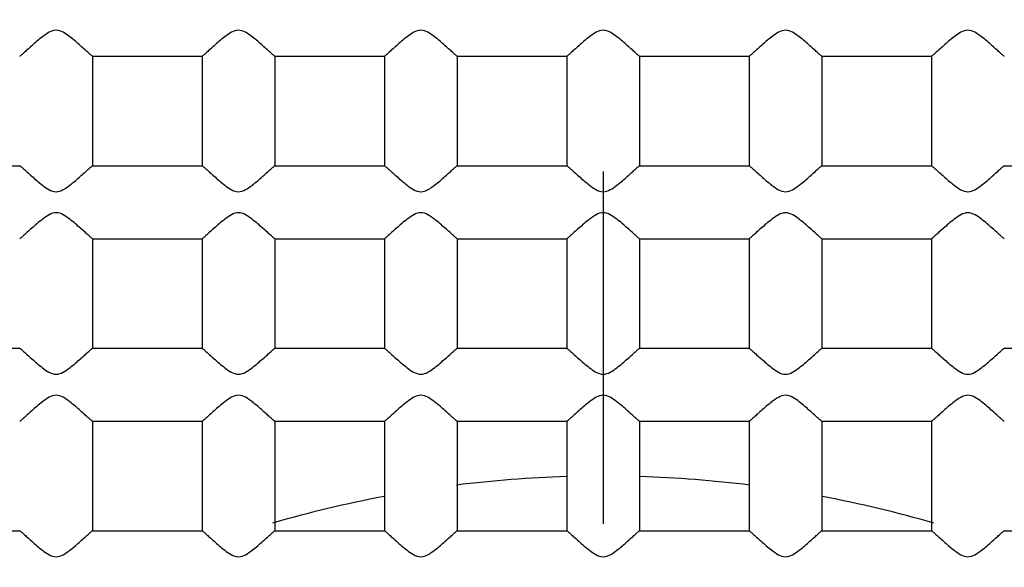
# Model space of a CAD drawing. Units: inches. Extents: x -1576 to -987, y -239 to 117.
# Drawn here: x -1483 to -1480, y -6 to -4 of the extents above; entities that cross this region are included whole.
import ezdxf

# ---------------------------------------------------------------- set-up
doc = ezdxf.new("R2010")
doc.units = ezdxf.units.IN
doc.header["$LTSCALE"] = 0.64311
doc.header["$MEASUREMENT"] = 0
doc.linetypes.add('CENTER', pattern=[0.6, 0.375, -0.075, 0.075, -0.075])
doc.layers.get('0').update_dxf_attribs({"linetype": 'CONTINUOUS'})
doc.layers.add('02___PRT_ALL_AXES', color=7, linetype='CONTINUOUS')

msp = doc.modelspace()

# ---------------------------------------------------------------- linework, layer by layer
at = {"color": 1, "linetype": 'CENTER', "ltscale": 20}
msp.add_line((-1481.44056, 86.09064), (-1481.44056, -103.43445), dxfattribs=at)
at = {"color": 7, "linetype": 'Continuous'}
for radius in [90.25004, 79.20848, 79.03434, 25.92305, 24.00001, 23.75001, 13.45001, 12.95001, 12.49387, 11.00001, 10.45001]:
    msp.add_circle((-1481.44056, -8.6719), radius, dxfattribs=at)
for radius, start, end in [(9.24999, 85.146273, 253.851842), (3.25, 91.77783, 97.11132), (3.25, 82.88868, 88.22217), (3.25, 100.66698, 106.20553), (3.25, 73.79447, 79.33302)]:
    msp.add_arc((-1481.44056, -8.6719), radius, start, end, dxfattribs=at)
msp.add_open_spline([(-1473.19228, -12.85862), (-1472.87434, -12.27693), (-1472.49003, -11.34843), (-1472.18497, -10.0554), (-1472.0189, -8.73678), (-1472.07591, -7.06676), (-1472.48273, -5.44618), (-1473.00437, -4.22393), (-1473.65061, -3.06274), (-1474.68085, -1.74724), (-1476.21433, -0.4589), (-1477.97923, 0.48843), (-1479.89992, 1.05651), (-1481.89535, 1.22432), (-1483.55381, 1.02628), (-1484.83449, 0.67191), (-1486.07339, 0.19125), (-1487.52226, -0.63885), (-1488.77775, -1.73943), (-1489.6365, -2.75359), (-1490.39112, -3.84696), (-1490.83326, -4.74774), (-1491.0658, -5.36871)], degree=3, knots=[0, 0, 0, 0, 0.0624723, 0.0937505, 0.1250299, 0.1875033, 0.2499773, 0.2812579, 0.3125384, 0.3750151, 0.4374931, 0.4999722, 0.5624524, 0.6249339, 0.6874164, 0.7186976, 0.7499789, 0.8124635, 0.8749492, 0.9062307, 0.9375122, 1, 1, 1, 1], dxfattribs=at)
at = {"layer": '02___PRT_ALL_AXES', "color": 7, "linetype": 'Continuous'}
for p, q in [((-1482.84061, -4.2719), (-1482.5405, -4.2719)), ((-1482.84056, -4.27185), (-1482.84056, -4.57196)), ((-1482.54056, -4.27181), (-1482.54056, -4.57199)), ((-1482.34061, -4.2719), (-1482.0405, -4.2719)), ((-1482.34056, -4.27185), (-1482.34056, -4.57196)), ((-1482.04056, -4.27181), (-1482.04056, -4.57199)), ((-1481.84061, -4.2719), (-1481.5405, -4.2719)), ((-1481.84056, -4.27185), (-1481.84056, -4.57196)), ((-1481.54056, -4.27181), (-1481.54056, -4.57199)), ((-1481.34061, -4.2719), (-1481.0405, -4.2719)), ((-1481.34055, -4.27185), (-1481.34055, -4.57196)), ((-1481.04055, -4.27181), (-1481.04055, -4.57199)), ((-1480.84061, -4.2719), (-1480.5405, -4.2719)), ((-1480.84055, -4.27181), (-1480.84055, -4.57199)), ((-1480.54055, -4.27181), (-1480.54055, -4.57199)), ((-1483.34065, -4.5719), (-1483.04047, -4.5719)), ((-1482.84064, -4.5719), (-1482.54047, -4.5719)), ((-1482.34064, -4.5719), (-1482.04047, -4.5719)), ((-1481.84064, -4.5719), (-1481.54047, -4.5719)), ((-1481.34064, -4.5719), (-1481.04047, -4.5719)), ((-1480.84064, -4.5719), (-1480.54047, -4.5719)), ((-1480.34064, -4.5719), (-1480.04047, -4.5719)), ((-1482.84061, -4.7719), (-1482.5405, -4.7719)), ((-1482.84056, -4.77185), (-1482.84056, -5.07196)), ((-1482.54056, -4.77181), (-1482.54056, -5.07199)), ((-1482.34061, -4.7719), (-1482.0405, -4.7719)), ((-1482.34056, -4.77185), (-1482.34056, -5.07196)), ((-1482.04056, -4.77181), (-1482.04056, -5.07199)), ((-1481.84061, -4.7719), (-1481.5405, -4.7719)), ((-1481.84056, -4.77185), (-1481.84056, -5.07196)), ((-1481.54056, -4.77181), (-1481.54056, -5.07199)), ((-1481.34061, -4.7719), (-1481.0405, -4.7719)), ((-1481.34055, -4.77185), (-1481.34055, -5.07196)), ((-1481.04055, -4.77181), (-1481.04055, -5.07199)), ((-1480.84061, -4.7719), (-1480.5405, -4.7719)), ((-1480.84055, -4.77181), (-1480.84055, -5.07199)), ((-1480.54055, -4.77181), (-1480.54055, -5.07199)), ((-1483.34065, -5.0719), (-1483.04047, -5.0719)), ((-1482.84064, -5.0719), (-1482.54047, -5.0719)), ((-1482.34064, -5.0719), (-1482.04047, -5.0719)), ((-1481.84064, -5.0719), (-1481.54047, -5.0719)), ((-1481.34064, -5.0719), (-1481.04047, -5.0719)), ((-1480.84064, -5.0719), (-1480.54047, -5.0719)), ((-1480.34064, -5.0719), (-1480.04047, -5.0719)), ((-1482.84061, -5.2719), (-1482.5405, -5.2719)), ((-1482.84056, -5.27185), (-1482.84056, -5.57196)), ((-1482.54056, -5.27181), (-1482.54056, -5.57199)), ((-1482.34061, -5.2719), (-1482.0405, -5.2719)), ((-1482.34056, -5.27185), (-1482.34056, -5.57196)), ((-1482.04056, -5.27181), (-1482.04056, -5.57199)), ((-1481.84061, -5.2719), (-1481.5405, -5.2719)), ((-1481.84056, -5.27185), (-1481.84056, -5.57196)), ((-1481.54056, -5.27181), (-1481.54056, -5.57199)), ((-1481.34061, -5.2719), (-1481.0405, -5.2719)), ((-1481.34055, -5.27185), (-1481.34055, -5.57196)), ((-1481.04055, -5.27181), (-1481.04055, -5.57199)), ((-1480.84061, -5.2719), (-1480.5405, -5.2719)), ((-1480.84055, -5.27181), (-1480.84055, -5.57199)), ((-1480.54055, -5.27181), (-1480.54055, -5.57199)), ((-1483.34065, -5.5719), (-1483.04047, -5.5719)), ((-1482.84064, -5.5719), (-1482.54047, -5.5719)), ((-1482.34064, -5.5719), (-1482.04047, -5.5719)), ((-1481.84064, -5.5719), (-1481.54047, -5.5719)), ((-1481.34064, -5.5719), (-1481.04047, -5.5719)), ((-1480.84064, -5.5719), (-1480.54047, -5.5719)), ((-1480.34064, -5.5719), (-1480.04047, -5.5719))]:
    msp.add_line(p, q, dxfattribs=at)
msp.add_circle((-1481.44056, -8.6719), 5.5, dxfattribs=at)
for points, knots in [([(-1482.84064, -4.2719), (-1482.84104, -4.2719), (-1482.8421, -4.27089), (-1482.84421, -4.26942), (-1482.8473, -4.26667), (-1482.85312, -4.2616), (-1482.86199, -4.25359), (-1482.87415, -4.24274), (-1482.88805, -4.23055), (-1482.90818, -4.21407), (-1482.9406, -4.19162), (-1482.97299, -4.21409), (-1482.99307, -4.23057), (-1483.00698, -4.24275), (-1483.01913, -4.2536), (-1483.028, -4.26161), (-1483.03382, -4.26667), (-1483.03691, -4.26942), (-1483.03901, -4.2709), (-1483.04007, -4.2719), (-1483.04047, -4.2719)], [0, 0, 0, 0, 0.0048283, 0.0158636, 0.0325513, 0.0542636, 0.1098639, 0.1771509, 0.2522895, 0.3326445, 0.5002363, 0.6674546, 0.7478216, 0.822933, 0.8901955, 0.9457746, 0.9674833, 0.9841593, 0.9951792, 1, 1, 1, 1]), ([(-1482.34064, -4.2719), (-1482.34104, -4.2719), (-1482.3421, -4.27089), (-1482.34421, -4.26942), (-1482.3473, -4.26667), (-1482.35312, -4.2616), (-1482.36199, -4.25359), (-1482.37415, -4.24274), (-1482.38805, -4.23055), (-1482.40818, -4.21407), (-1482.4406, -4.19162), (-1482.47299, -4.21409), (-1482.49307, -4.23057), (-1482.50698, -4.24275), (-1482.51913, -4.2536), (-1482.528, -4.26161), (-1482.53382, -4.26667), (-1482.53691, -4.26942), (-1482.53901, -4.2709), (-1482.54007, -4.2719), (-1482.54047, -4.2719)], [0, 0, 0, 0, 0.0048283, 0.0158636, 0.0325513, 0.0542636, 0.1098639, 0.1771509, 0.2522895, 0.3326445, 0.5002363, 0.6674546, 0.7478216, 0.822933, 0.8901955, 0.9457746, 0.9674833, 0.9841593, 0.9951792, 1, 1, 1, 1]), ([(-1481.84064, -4.2719), (-1481.84104, -4.2719), (-1481.8421, -4.27089), (-1481.84421, -4.26942), (-1481.8473, -4.26667), (-1481.85312, -4.2616), (-1481.86199, -4.25359), (-1481.87415, -4.24274), (-1481.88805, -4.23055), (-1481.90818, -4.21407), (-1481.9406, -4.19162), (-1481.97299, -4.21409), (-1481.99307, -4.23057), (-1482.00698, -4.24275), (-1482.01913, -4.2536), (-1482.028, -4.26161), (-1482.03382, -4.26667), (-1482.03691, -4.26942), (-1482.03901, -4.2709), (-1482.04007, -4.2719), (-1482.04047, -4.2719)], [0, 0, 0, 0, 0.0048283, 0.0158636, 0.0325513, 0.0542636, 0.1098639, 0.1771509, 0.2522895, 0.3326445, 0.5002363, 0.6674546, 0.7478216, 0.822933, 0.8901955, 0.9457746, 0.9674833, 0.9841593, 0.9951792, 1, 1, 1, 1]), ([(-1481.34064, -4.2719), (-1481.34104, -4.2719), (-1481.3421, -4.27089), (-1481.34421, -4.26942), (-1481.3473, -4.26667), (-1481.35312, -4.2616), (-1481.36199, -4.25359), (-1481.37415, -4.24274), (-1481.38805, -4.23055), (-1481.40818, -4.21407), (-1481.4406, -4.19162), (-1481.47299, -4.21409), (-1481.49307, -4.23057), (-1481.50698, -4.24275), (-1481.51913, -4.2536), (-1481.528, -4.26161), (-1481.53382, -4.26667), (-1481.53691, -4.26942), (-1481.53901, -4.2709), (-1481.54007, -4.2719), (-1481.54047, -4.2719)], [0, 0, 0, 0, 0.0048283, 0.0158636, 0.0325513, 0.0542636, 0.1098639, 0.1771509, 0.2522895, 0.3326445, 0.5002363, 0.6674546, 0.7478216, 0.822933, 0.8901955, 0.9457746, 0.9674833, 0.9841593, 0.9951792, 1, 1, 1, 1]), ([(-1480.84064, -4.2719), (-1480.84104, -4.2719), (-1480.8421, -4.2709), (-1480.8442, -4.26942), (-1480.84729, -4.26667), (-1480.85311, -4.2616), (-1480.86199, -4.2536), (-1480.87414, -4.24275), (-1480.88805, -4.23056), (-1480.90818, -4.21408), (-1480.94059, -4.19161), (-1480.97298, -4.21409), (-1480.99307, -4.23058), (-1481.00698, -4.24276), (-1481.01913, -4.25361), (-1481.028, -4.26161), (-1481.03382, -4.26667), (-1481.03691, -4.26943), (-1481.03901, -4.2709), (-1481.04007, -4.2719), (-1481.04047, -4.2719)], [0, 0, 0, 0, 0.0048213, 0.0158423, 0.0325206, 0.0542331, 0.1098269, 0.1771088, 0.2522457, 0.3326068, 0.5001982, 0.6674701, 0.7478451, 0.8229626, 0.8902271, 0.9457943, 0.9675022, 0.9841726, 0.9951836, 1, 1, 1, 1]), ([(-1480.34064, -4.2719), (-1480.34104, -4.2719), (-1480.3421, -4.2709), (-1480.3442, -4.26942), (-1480.34729, -4.26667), (-1480.35311, -4.2616), (-1480.36199, -4.2536), (-1480.37414, -4.24275), (-1480.38805, -4.23056), (-1480.40818, -4.21408), (-1480.44059, -4.19161), (-1480.47298, -4.21409), (-1480.49307, -4.23058), (-1480.50698, -4.24276), (-1480.51913, -4.25361), (-1480.528, -4.26161), (-1480.53382, -4.26667), (-1480.53691, -4.26943), (-1480.53901, -4.2709), (-1480.54007, -4.2719), (-1480.54047, -4.2719)], [0, 0, 0, 0, 0.0048213, 0.0158423, 0.0325206, 0.0542331, 0.1098269, 0.1771088, 0.2522457, 0.3326068, 0.5001982, 0.6674701, 0.7478451, 0.8229626, 0.8902271, 0.9457943, 0.9675022, 0.9841726, 0.9951836, 1, 1, 1, 1]), ([(-1483.04047, -4.5719), (-1483.04007, -4.5719), (-1483.03901, -4.57291), (-1483.03691, -4.57438), (-1483.03382, -4.57713), (-1483.02801, -4.58219), (-1483.01915, -4.59019), (-1483.00697, -4.60103), (-1482.99321, -4.61318), (-1482.97781, -4.62555), (-1482.96154, -4.63805), (-1482.93356, -4.64771), (-1482.90819, -4.6297), (-1482.88801, -4.61323), (-1482.87414, -4.60105), (-1482.86198, -4.5902), (-1482.85312, -4.5822), (-1482.8473, -4.57713), (-1482.84421, -4.57438), (-1482.8421, -4.57291), (-1482.84104, -4.5719), (-1482.84064, -4.5719)], [0, 0, 0, 0, 0.0048073, 0.0157962, 0.0324289, 0.0540859, 0.1095416, 0.1766592, 0.2516396, 0.331762, 0.4154188, 0.5012917, 0.6681862, 0.7481516, 0.8232319, 0.8903648, 0.9458541, 0.9675198, 0.9841709, 0.9951821, 1, 1, 1, 1]), ([(-1482.54047, -4.5719), (-1482.54007, -4.5719), (-1482.53901, -4.57291), (-1482.53691, -4.57438), (-1482.53382, -4.57713), (-1482.52801, -4.58219), (-1482.51915, -4.59019), (-1482.50697, -4.60103), (-1482.49321, -4.61318), (-1482.47781, -4.62555), (-1482.46154, -4.63805), (-1482.43356, -4.64771), (-1482.40819, -4.6297), (-1482.38801, -4.61323), (-1482.37414, -4.60105), (-1482.36198, -4.5902), (-1482.35311, -4.5822), (-1482.3473, -4.57713), (-1482.34421, -4.57438), (-1482.3421, -4.57291), (-1482.34104, -4.5719), (-1482.34064, -4.5719)], [0, 0, 0, 0, 0.0048073, 0.0157962, 0.0324289, 0.0540859, 0.1095416, 0.1766592, 0.2516396, 0.331762, 0.4154188, 0.5012917, 0.6681862, 0.7481516, 0.8232319, 0.8903648, 0.9458541, 0.9675198, 0.9841709, 0.9951821, 1, 1, 1, 1]), ([(-1482.04047, -4.5719), (-1482.04007, -4.5719), (-1482.03901, -4.57291), (-1482.03691, -4.57438), (-1482.03382, -4.57713), (-1482.02801, -4.58219), (-1482.01915, -4.59019), (-1482.00697, -4.60103), (-1481.99321, -4.61318), (-1481.97781, -4.62555), (-1481.96154, -4.63805), (-1481.93356, -4.64771), (-1481.90819, -4.6297), (-1481.88801, -4.61323), (-1481.87414, -4.60105), (-1481.86198, -4.5902), (-1481.85311, -4.5822), (-1481.8473, -4.57713), (-1481.84421, -4.57438), (-1481.8421, -4.57291), (-1481.84104, -4.5719), (-1481.84064, -4.5719)], [0, 0, 0, 0, 0.0048073, 0.0157962, 0.0324289, 0.0540859, 0.1095416, 0.1766592, 0.2516396, 0.331762, 0.4154188, 0.5012917, 0.6681862, 0.7481516, 0.8232319, 0.8903648, 0.9458541, 0.9675198, 0.9841709, 0.9951821, 1, 1, 1, 1]), ([(-1481.54047, -4.5719), (-1481.54007, -4.5719), (-1481.53901, -4.57291), (-1481.53691, -4.57438), (-1481.53382, -4.57713), (-1481.52801, -4.58219), (-1481.51915, -4.59019), (-1481.50697, -4.60103), (-1481.49321, -4.61318), (-1481.47781, -4.62555), (-1481.46154, -4.63805), (-1481.43356, -4.64771), (-1481.40819, -4.6297), (-1481.38801, -4.61323), (-1481.37414, -4.60105), (-1481.36198, -4.5902), (-1481.35311, -4.5822), (-1481.3473, -4.57713), (-1481.34421, -4.57438), (-1481.3421, -4.57291), (-1481.34104, -4.5719), (-1481.34064, -4.5719)], [0, 0, 0, 0, 0.0048073, 0.0157962, 0.0324289, 0.0540859, 0.1095416, 0.1766592, 0.2516396, 0.331762, 0.4154188, 0.5012917, 0.6681862, 0.7481516, 0.8232319, 0.8903648, 0.9458541, 0.9675198, 0.9841709, 0.9951821, 1, 1, 1, 1]), ([(-1481.04047, -4.5719), (-1481.04007, -4.5719), (-1481.03901, -4.57291), (-1481.0369, -4.57438), (-1481.03381, -4.57714), (-1481.02799, -4.58221), (-1481.01912, -4.59021), (-1481.00696, -4.60106), (-1480.99306, -4.61325), (-1480.97293, -4.62973), (-1480.94052, -4.6522), (-1480.90813, -4.62972), (-1480.88804, -4.61323), (-1480.87414, -4.60105), (-1480.86198, -4.5902), (-1480.85311, -4.5822), (-1480.84729, -4.57713), (-1480.8442, -4.57438), (-1480.8421, -4.57291), (-1480.84104, -4.5719), (-1480.84064, -4.5719)], [0, 0, 0, 0, 0.0048287, 0.0158647, 0.0325525, 0.0542641, 0.1098636, 0.1771474, 0.2522786, 0.3326354, 0.5001834, 0.6674554, 0.7478195, 0.8229293, 0.8901911, 0.9457707, 0.9674788, 0.984156, 0.995178, 1, 1, 1, 1]), ([(-1480.54047, -4.5719), (-1480.54007, -4.5719), (-1480.53901, -4.57291), (-1480.5369, -4.57438), (-1480.53381, -4.57714), (-1480.52799, -4.58221), (-1480.51912, -4.59021), (-1480.50696, -4.60106), (-1480.49306, -4.61325), (-1480.47293, -4.62973), (-1480.44052, -4.6522), (-1480.40813, -4.62972), (-1480.38804, -4.61323), (-1480.37413, -4.60105), (-1480.36198, -4.5902), (-1480.35311, -4.5822), (-1480.34729, -4.57713), (-1480.3442, -4.57438), (-1480.3421, -4.57291), (-1480.34104, -4.5719), (-1480.34064, -4.5719)], [0, 0, 0, 0, 0.0048287, 0.0158647, 0.0325525, 0.0542641, 0.1098636, 0.1771474, 0.2522786, 0.3326354, 0.5001834, 0.6674554, 0.7478195, 0.8229293, 0.8901911, 0.9457707, 0.9674788, 0.984156, 0.995178, 1, 1, 1, 1]), ([(-1482.84064, -4.7719), (-1482.84104, -4.7719), (-1482.8421, -4.77089), (-1482.84421, -4.76942), (-1482.8473, -4.76667), (-1482.85312, -4.7616), (-1482.86199, -4.75359), (-1482.87415, -4.74274), (-1482.88805, -4.73055), (-1482.90818, -4.71407), (-1482.9406, -4.69162), (-1482.97299, -4.71409), (-1482.99307, -4.73057), (-1483.00698, -4.74275), (-1483.01913, -4.7536), (-1483.028, -4.76161), (-1483.03382, -4.76667), (-1483.03691, -4.76942), (-1483.03901, -4.7709), (-1483.04007, -4.7719), (-1483.04047, -4.7719)], [0, 0, 0, 0, 0.0048283, 0.0158636, 0.0325513, 0.0542636, 0.1098639, 0.1771509, 0.2522895, 0.3326445, 0.5002363, 0.6674546, 0.7478216, 0.822933, 0.8901955, 0.9457746, 0.9674833, 0.9841593, 0.9951792, 1, 1, 1, 1]), ([(-1482.34064, -4.7719), (-1482.34104, -4.7719), (-1482.3421, -4.77089), (-1482.34421, -4.76942), (-1482.3473, -4.76667), (-1482.35312, -4.7616), (-1482.36199, -4.75359), (-1482.37415, -4.74274), (-1482.38805, -4.73055), (-1482.40818, -4.71407), (-1482.4406, -4.69162), (-1482.47299, -4.71409), (-1482.49307, -4.73057), (-1482.50698, -4.74275), (-1482.51913, -4.7536), (-1482.528, -4.76161), (-1482.53382, -4.76667), (-1482.53691, -4.76942), (-1482.53901, -4.7709), (-1482.54007, -4.7719), (-1482.54047, -4.7719)], [0, 0, 0, 0, 0.0048283, 0.0158636, 0.0325513, 0.0542636, 0.1098639, 0.1771509, 0.2522895, 0.3326445, 0.5002363, 0.6674546, 0.7478216, 0.822933, 0.8901955, 0.9457746, 0.9674833, 0.9841593, 0.9951792, 1, 1, 1, 1]), ([(-1481.84064, -4.7719), (-1481.84104, -4.7719), (-1481.8421, -4.77089), (-1481.84421, -4.76942), (-1481.8473, -4.76667), (-1481.85312, -4.7616), (-1481.86199, -4.75359), (-1481.87415, -4.74274), (-1481.88805, -4.73055), (-1481.90818, -4.71407), (-1481.9406, -4.69162), (-1481.97299, -4.71409), (-1481.99307, -4.73057), (-1482.00698, -4.74275), (-1482.01913, -4.7536), (-1482.028, -4.76161), (-1482.03382, -4.76667), (-1482.03691, -4.76942), (-1482.03901, -4.7709), (-1482.04007, -4.7719), (-1482.04047, -4.7719)], [0, 0, 0, 0, 0.0048283, 0.0158636, 0.0325513, 0.0542636, 0.1098639, 0.1771509, 0.2522895, 0.3326445, 0.5002363, 0.6674546, 0.7478216, 0.822933, 0.8901955, 0.9457746, 0.9674833, 0.9841593, 0.9951792, 1, 1, 1, 1]), ([(-1481.34064, -4.7719), (-1481.34104, -4.7719), (-1481.3421, -4.77089), (-1481.34421, -4.76942), (-1481.3473, -4.76667), (-1481.35312, -4.7616), (-1481.36199, -4.75359), (-1481.37415, -4.74274), (-1481.38805, -4.73055), (-1481.40818, -4.71407), (-1481.4406, -4.69162), (-1481.47299, -4.71409), (-1481.49307, -4.73057), (-1481.50698, -4.74275), (-1481.51913, -4.7536), (-1481.528, -4.76161), (-1481.53382, -4.76667), (-1481.53691, -4.76942), (-1481.53901, -4.7709), (-1481.54007, -4.7719), (-1481.54047, -4.7719)], [0, 0, 0, 0, 0.0048283, 0.0158636, 0.0325513, 0.0542636, 0.1098639, 0.1771509, 0.2522895, 0.3326445, 0.5002363, 0.6674546, 0.7478216, 0.822933, 0.8901955, 0.9457746, 0.9674833, 0.9841593, 0.9951792, 1, 1, 1, 1]), ([(-1480.84064, -4.7719), (-1480.84104, -4.7719), (-1480.8421, -4.7709), (-1480.8442, -4.76942), (-1480.84729, -4.76667), (-1480.85311, -4.76161), (-1480.86197, -4.75361), (-1480.87415, -4.74276), (-1480.88791, -4.73061), (-1480.90331, -4.71823), (-1480.91959, -4.70575), (-1480.94755, -4.69611), (-1480.97291, -4.7141), (-1480.99308, -4.73056), (-1481.00696, -4.74274), (-1481.01912, -4.75359), (-1481.02799, -4.7616), (-1481.03381, -4.76666), (-1481.0369, -4.76942), (-1481.03901, -4.77089), (-1481.04007, -4.7719), (-1481.04047, -4.7719)], [0, 0, 0, 0, 0.004817, 0.0158256, 0.0324728, 0.0541335, 0.1096145, 0.1767427, 0.2517337, 0.3318391, 0.4155625, 0.5012392, 0.6680885, 0.7480969, 0.8231639, 0.8903104, 0.9458158, 0.967484, 0.9841475, 0.9951745, 1, 1, 1, 1]), ([(-1480.34064, -4.7719), (-1480.34104, -4.7719), (-1480.3421, -4.7709), (-1480.3442, -4.76942), (-1480.34729, -4.76667), (-1480.35311, -4.76161), (-1480.36197, -4.75361), (-1480.37415, -4.74276), (-1480.38791, -4.73061), (-1480.40331, -4.71823), (-1480.41959, -4.70575), (-1480.44755, -4.69611), (-1480.47291, -4.7141), (-1480.49308, -4.73056), (-1480.50696, -4.74274), (-1480.51912, -4.75359), (-1480.52799, -4.7616), (-1480.53381, -4.76666), (-1480.5369, -4.76942), (-1480.53901, -4.77089), (-1480.54007, -4.7719), (-1480.54047, -4.7719)], [0, 0, 0, 0, 0.004817, 0.0158256, 0.0324728, 0.0541335, 0.1096145, 0.1767427, 0.2517337, 0.3318391, 0.4155625, 0.5012392, 0.6680885, 0.7480969, 0.8231639, 0.8903104, 0.9458158, 0.967484, 0.9841475, 0.9951745, 1, 1, 1, 1]), ([(-1483.04047, -5.0719), (-1483.04007, -5.0719), (-1483.03901, -5.07291), (-1483.03691, -5.07438), (-1483.03382, -5.07713), (-1483.02801, -5.08219), (-1483.01915, -5.09019), (-1483.00697, -5.10103), (-1482.99321, -5.11318), (-1482.97781, -5.12555), (-1482.96154, -5.13805), (-1482.93356, -5.14771), (-1482.90819, -5.1297), (-1482.88801, -5.11323), (-1482.87414, -5.10105), (-1482.86198, -5.0902), (-1482.85312, -5.0822), (-1482.8473, -5.07713), (-1482.84421, -5.07438), (-1482.8421, -5.07291), (-1482.84104, -5.0719), (-1482.84064, -5.0719)], [0, 0, 0, 0, 0.0048073, 0.0157962, 0.0324289, 0.0540859, 0.1095416, 0.1766592, 0.2516396, 0.331762, 0.4154188, 0.5012917, 0.6681862, 0.7481516, 0.8232319, 0.8903648, 0.9458541, 0.9675198, 0.9841709, 0.9951821, 1, 1, 1, 1]), ([(-1482.54047, -5.0719), (-1482.54007, -5.0719), (-1482.53901, -5.07291), (-1482.53691, -5.07438), (-1482.53382, -5.07713), (-1482.52801, -5.08219), (-1482.51915, -5.09019), (-1482.50697, -5.10103), (-1482.49321, -5.11318), (-1482.47781, -5.12555), (-1482.46154, -5.13805), (-1482.43356, -5.14771), (-1482.40819, -5.1297), (-1482.38801, -5.11323), (-1482.37414, -5.10105), (-1482.36198, -5.0902), (-1482.35311, -5.0822), (-1482.3473, -5.07713), (-1482.34421, -5.07438), (-1482.3421, -5.07291), (-1482.34104, -5.0719), (-1482.34064, -5.0719)], [0, 0, 0, 0, 0.0048073, 0.0157962, 0.0324289, 0.0540859, 0.1095416, 0.1766592, 0.2516396, 0.331762, 0.4154188, 0.5012917, 0.6681862, 0.7481516, 0.8232319, 0.8903648, 0.9458541, 0.9675198, 0.9841709, 0.9951821, 1, 1, 1, 1]), ([(-1482.04047, -5.0719), (-1482.04007, -5.0719), (-1482.03901, -5.07291), (-1482.03691, -5.07438), (-1482.03382, -5.07713), (-1482.02801, -5.08219), (-1482.01915, -5.09019), (-1482.00697, -5.10103), (-1481.99321, -5.11318), (-1481.97781, -5.12555), (-1481.96154, -5.13805), (-1481.93356, -5.14771), (-1481.90819, -5.1297), (-1481.88801, -5.11323), (-1481.87414, -5.10105), (-1481.86198, -5.0902), (-1481.85311, -5.0822), (-1481.8473, -5.07713), (-1481.84421, -5.07438), (-1481.8421, -5.07291), (-1481.84104, -5.0719), (-1481.84064, -5.0719)], [0, 0, 0, 0, 0.0048073, 0.0157962, 0.0324289, 0.0540859, 0.1095416, 0.1766592, 0.2516396, 0.331762, 0.4154188, 0.5012917, 0.6681862, 0.7481516, 0.8232319, 0.8903648, 0.9458541, 0.9675198, 0.9841709, 0.9951821, 1, 1, 1, 1]), ([(-1481.54047, -5.0719), (-1481.54007, -5.0719), (-1481.53901, -5.07291), (-1481.53691, -5.07438), (-1481.53382, -5.07713), (-1481.52801, -5.08219), (-1481.51915, -5.09019), (-1481.50697, -5.10103), (-1481.49321, -5.11318), (-1481.47781, -5.12555), (-1481.46154, -5.13805), (-1481.43356, -5.14771), (-1481.40819, -5.1297), (-1481.38801, -5.11323), (-1481.37414, -5.10105), (-1481.36198, -5.0902), (-1481.35311, -5.0822), (-1481.3473, -5.07713), (-1481.34421, -5.07438), (-1481.3421, -5.07291), (-1481.34104, -5.0719), (-1481.34064, -5.0719)], [0, 0, 0, 0, 0.0048073, 0.0157962, 0.0324289, 0.0540859, 0.1095416, 0.1766592, 0.2516396, 0.331762, 0.4154188, 0.5012917, 0.6681862, 0.7481516, 0.8232319, 0.8903648, 0.9458541, 0.9675198, 0.9841709, 0.9951821, 1, 1, 1, 1]), ([(-1481.04047, -5.0719), (-1481.04007, -5.0719), (-1481.03901, -5.07291), (-1481.0369, -5.07438), (-1481.03381, -5.07714), (-1481.02799, -5.08221), (-1481.01912, -5.09021), (-1481.00696, -5.10106), (-1480.99306, -5.11325), (-1480.97293, -5.12973), (-1480.94052, -5.1522), (-1480.90813, -5.12972), (-1480.88804, -5.11323), (-1480.87414, -5.10105), (-1480.86198, -5.0902), (-1480.85311, -5.0822), (-1480.84729, -5.07713), (-1480.8442, -5.07438), (-1480.8421, -5.07291), (-1480.84104, -5.0719), (-1480.84064, -5.0719)], [0, 0, 0, 0, 0.0048287, 0.0158647, 0.0325525, 0.0542641, 0.1098636, 0.1771474, 0.2522786, 0.3326354, 0.5001834, 0.6674554, 0.7478195, 0.8229293, 0.8901911, 0.9457707, 0.9674788, 0.984156, 0.995178, 1, 1, 1, 1]), ([(-1480.54047, -5.0719), (-1480.54007, -5.0719), (-1480.53901, -5.07291), (-1480.5369, -5.07438), (-1480.53381, -5.07714), (-1480.52799, -5.08221), (-1480.51912, -5.09021), (-1480.50696, -5.10106), (-1480.49306, -5.11325), (-1480.47293, -5.12973), (-1480.44052, -5.1522), (-1480.40813, -5.12972), (-1480.38804, -5.11323), (-1480.37413, -5.10105), (-1480.36198, -5.0902), (-1480.35311, -5.0822), (-1480.34729, -5.07713), (-1480.3442, -5.07438), (-1480.3421, -5.07291), (-1480.34104, -5.0719), (-1480.34064, -5.0719)], [0, 0, 0, 0, 0.0048287, 0.0158647, 0.0325525, 0.0542641, 0.1098636, 0.1771474, 0.2522786, 0.3326354, 0.5001834, 0.6674554, 0.7478195, 0.8229293, 0.8901911, 0.9457707, 0.9674788, 0.984156, 0.995178, 1, 1, 1, 1]), ([(-1482.84064, -5.2719), (-1482.84104, -5.2719), (-1482.8421, -5.2709), (-1482.84421, -5.26942), (-1482.8473, -5.26667), (-1482.85312, -5.2616), (-1482.86199, -5.25359), (-1482.87415, -5.24274), (-1482.88805, -5.23055), (-1482.90818, -5.21407), (-1482.9406, -5.19162), (-1482.97299, -5.21409), (-1482.99307, -5.23057), (-1483.00698, -5.24275), (-1483.01913, -5.2536), (-1483.028, -5.26161), (-1483.03382, -5.26667), (-1483.03691, -5.26942), (-1483.03901, -5.2709), (-1483.04007, -5.2719), (-1483.04047, -5.2719)], [0, 0, 0, 0, 0.0048283, 0.0158636, 0.0325513, 0.0542636, 0.1098639, 0.1771509, 0.2522895, 0.3326445, 0.5002363, 0.6674546, 0.7478216, 0.822933, 0.8901955, 0.9457746, 0.9674833, 0.9841593, 0.9951792, 1, 1, 1, 1]), ([(-1482.34064, -5.2719), (-1482.34104, -5.2719), (-1482.3421, -5.2709), (-1482.34421, -5.26942), (-1482.3473, -5.26667), (-1482.35312, -5.2616), (-1482.36199, -5.25359), (-1482.37415, -5.24274), (-1482.38805, -5.23055), (-1482.40818, -5.21407), (-1482.4406, -5.19162), (-1482.47299, -5.21409), (-1482.49307, -5.23057), (-1482.50698, -5.24275), (-1482.51913, -5.2536), (-1482.528, -5.26161), (-1482.53382, -5.26667), (-1482.53691, -5.26942), (-1482.53901, -5.2709), (-1482.54007, -5.2719), (-1482.54047, -5.2719)], [0, 0, 0, 0, 0.0048283, 0.0158636, 0.0325513, 0.0542636, 0.1098639, 0.1771509, 0.2522895, 0.3326445, 0.5002363, 0.6674546, 0.7478216, 0.822933, 0.8901955, 0.9457746, 0.9674833, 0.9841593, 0.9951792, 1, 1, 1, 1]), ([(-1481.84064, -5.2719), (-1481.84104, -5.2719), (-1481.8421, -5.2709), (-1481.84421, -5.26942), (-1481.8473, -5.26667), (-1481.85312, -5.2616), (-1481.86199, -5.25359), (-1481.87415, -5.24274), (-1481.88805, -5.23055), (-1481.90818, -5.21407), (-1481.9406, -5.19162), (-1481.97299, -5.21409), (-1481.99307, -5.23057), (-1482.00698, -5.24275), (-1482.01913, -5.2536), (-1482.028, -5.26161), (-1482.03382, -5.26667), (-1482.03691, -5.26942), (-1482.03901, -5.2709), (-1482.04007, -5.2719), (-1482.04047, -5.2719)], [0, 0, 0, 0, 0.0048283, 0.0158636, 0.0325513, 0.0542636, 0.1098639, 0.1771509, 0.2522895, 0.3326445, 0.5002363, 0.6674546, 0.7478216, 0.822933, 0.8901955, 0.9457746, 0.9674833, 0.9841593, 0.9951792, 1, 1, 1, 1]), ([(-1481.34064, -5.2719), (-1481.34104, -5.2719), (-1481.3421, -5.2709), (-1481.34421, -5.26942), (-1481.3473, -5.26667), (-1481.35312, -5.2616), (-1481.36199, -5.25359), (-1481.37415, -5.24274), (-1481.38805, -5.23055), (-1481.40818, -5.21407), (-1481.4406, -5.19162), (-1481.47299, -5.21409), (-1481.49307, -5.23057), (-1481.50698, -5.24275), (-1481.51913, -5.2536), (-1481.528, -5.26161), (-1481.53382, -5.26667), (-1481.53691, -5.26942), (-1481.53901, -5.2709), (-1481.54007, -5.2719), (-1481.54047, -5.2719)], [0, 0, 0, 0, 0.0048283, 0.0158636, 0.0325513, 0.0542636, 0.1098639, 0.1771509, 0.2522895, 0.3326445, 0.5002363, 0.6674546, 0.7478216, 0.822933, 0.8901955, 0.9457746, 0.9674833, 0.9841593, 0.9951792, 1, 1, 1, 1]), ([(-1480.84064, -5.2719), (-1480.84104, -5.2719), (-1480.8421, -5.2709), (-1480.8442, -5.26942), (-1480.84729, -5.26667), (-1480.85311, -5.26161), (-1480.86197, -5.25361), (-1480.87415, -5.24276), (-1480.88791, -5.23061), (-1480.90331, -5.21823), (-1480.91959, -5.20575), (-1480.94755, -5.19611), (-1480.97291, -5.2141), (-1480.99308, -5.23056), (-1481.00696, -5.24274), (-1481.01912, -5.25359), (-1481.02799, -5.2616), (-1481.03381, -5.26666), (-1481.0369, -5.26942), (-1481.03901, -5.27089), (-1481.04007, -5.2719), (-1481.04047, -5.2719)], [0, 0, 0, 0, 0.004817, 0.0158256, 0.0324728, 0.0541335, 0.1096145, 0.1767427, 0.2517337, 0.3318391, 0.4155625, 0.5012392, 0.6680885, 0.7480969, 0.8231639, 0.8903104, 0.9458158, 0.967484, 0.9841475, 0.9951745, 1, 1, 1, 1]), ([(-1480.34064, -5.2719), (-1480.34104, -5.2719), (-1480.3421, -5.2709), (-1480.3442, -5.26942), (-1480.34729, -5.26667), (-1480.35311, -5.26161), (-1480.36197, -5.25361), (-1480.37415, -5.24276), (-1480.38791, -5.23061), (-1480.40331, -5.21823), (-1480.41959, -5.20575), (-1480.44755, -5.19611), (-1480.47291, -5.2141), (-1480.49308, -5.23056), (-1480.50696, -5.24274), (-1480.51912, -5.25359), (-1480.52799, -5.2616), (-1480.53381, -5.26666), (-1480.5369, -5.26942), (-1480.53901, -5.27089), (-1480.54007, -5.2719), (-1480.54047, -5.2719)], [0, 0, 0, 0, 0.004817, 0.0158256, 0.0324728, 0.0541335, 0.1096145, 0.1767427, 0.2517337, 0.3318391, 0.4155625, 0.5012392, 0.6680885, 0.7480969, 0.8231639, 0.8903104, 0.9458158, 0.967484, 0.9841475, 0.9951745, 1, 1, 1, 1]), ([(-1483.04047, -5.5719), (-1483.04007, -5.5719), (-1483.03901, -5.57291), (-1483.03691, -5.57438), (-1483.03382, -5.57713), (-1483.02801, -5.58219), (-1483.01915, -5.59019), (-1483.00697, -5.60103), (-1482.99321, -5.61318), (-1482.97781, -5.62555), (-1482.96154, -5.63805), (-1482.93356, -5.64771), (-1482.90819, -5.6297), (-1482.88801, -5.61323), (-1482.87414, -5.60105), (-1482.86198, -5.5902), (-1482.85312, -5.5822), (-1482.8473, -5.57713), (-1482.84421, -5.57438), (-1482.8421, -5.57291), (-1482.84104, -5.5719), (-1482.84064, -5.5719)], [0, 0, 0, 0, 0.0048073, 0.0157962, 0.0324289, 0.0540859, 0.1095416, 0.1766592, 0.2516396, 0.331762, 0.4154188, 0.5012917, 0.6681862, 0.7481516, 0.8232319, 0.8903648, 0.9458541, 0.9675198, 0.9841709, 0.9951821, 1, 1, 1, 1]), ([(-1482.54047, -5.5719), (-1482.54007, -5.5719), (-1482.53901, -5.57291), (-1482.53691, -5.57438), (-1482.53382, -5.57713), (-1482.52801, -5.58219), (-1482.51915, -5.59019), (-1482.50697, -5.60103), (-1482.49321, -5.61318), (-1482.47781, -5.62555), (-1482.46154, -5.63805), (-1482.43356, -5.64771), (-1482.40819, -5.6297), (-1482.38801, -5.61323), (-1482.37414, -5.60105), (-1482.36198, -5.5902), (-1482.35311, -5.5822), (-1482.3473, -5.57713), (-1482.34421, -5.57438), (-1482.3421, -5.57291), (-1482.34104, -5.5719), (-1482.34064, -5.5719)], [0, 0, 0, 0, 0.0048073, 0.0157962, 0.0324289, 0.0540859, 0.1095416, 0.1766592, 0.2516396, 0.331762, 0.4154188, 0.5012917, 0.6681862, 0.7481516, 0.8232319, 0.8903648, 0.9458541, 0.9675198, 0.9841709, 0.9951821, 1, 1, 1, 1]), ([(-1482.04047, -5.5719), (-1482.04007, -5.5719), (-1482.03901, -5.57291), (-1482.03691, -5.57438), (-1482.03382, -5.57713), (-1482.02801, -5.58219), (-1482.01915, -5.59019), (-1482.00697, -5.60103), (-1481.99321, -5.61318), (-1481.97781, -5.62555), (-1481.96154, -5.63805), (-1481.93356, -5.64771), (-1481.90819, -5.6297), (-1481.88801, -5.61323), (-1481.87414, -5.60105), (-1481.86198, -5.5902), (-1481.85311, -5.5822), (-1481.8473, -5.57713), (-1481.84421, -5.57438), (-1481.8421, -5.57291), (-1481.84104, -5.5719), (-1481.84064, -5.5719)], [0, 0, 0, 0, 0.0048073, 0.0157962, 0.0324289, 0.0540859, 0.1095416, 0.1766592, 0.2516396, 0.331762, 0.4154188, 0.5012917, 0.6681862, 0.7481516, 0.8232319, 0.8903648, 0.9458541, 0.9675198, 0.9841709, 0.9951821, 1, 1, 1, 1]), ([(-1481.54047, -5.5719), (-1481.54007, -5.5719), (-1481.53901, -5.57291), (-1481.53691, -5.57438), (-1481.53382, -5.57713), (-1481.52801, -5.58219), (-1481.51915, -5.59019), (-1481.50697, -5.60103), (-1481.49321, -5.61318), (-1481.47781, -5.62555), (-1481.46154, -5.63805), (-1481.43356, -5.64771), (-1481.40819, -5.6297), (-1481.38801, -5.61323), (-1481.37414, -5.60105), (-1481.36198, -5.5902), (-1481.35311, -5.5822), (-1481.3473, -5.57713), (-1481.34421, -5.57438), (-1481.3421, -5.57291), (-1481.34104, -5.5719), (-1481.34064, -5.5719)], [0, 0, 0, 0, 0.0048073, 0.0157962, 0.0324289, 0.0540859, 0.1095416, 0.1766592, 0.2516396, 0.331762, 0.4154188, 0.5012917, 0.6681862, 0.7481516, 0.8232319, 0.8903648, 0.9458541, 0.9675198, 0.9841709, 0.9951821, 1, 1, 1, 1]), ([(-1481.04047, -5.5719), (-1481.04007, -5.5719), (-1481.03901, -5.57291), (-1481.03691, -5.57438), (-1481.03382, -5.57713), (-1481.028, -5.5822), (-1481.01913, -5.5902), (-1481.00698, -5.60105), (-1480.99307, -5.61323), (-1480.97299, -5.62972), (-1480.94059, -5.65217), (-1480.90817, -5.62972), (-1480.88803, -5.61324), (-1480.87413, -5.60105), (-1480.86198, -5.5902), (-1480.85311, -5.58219), (-1480.84729, -5.57713), (-1480.8442, -5.57438), (-1480.8421, -5.57291), (-1480.84104, -5.5719), (-1480.84064, -5.5719)], [0, 0, 0, 0, 0.0048192, 0.0158357, 0.0325099, 0.0542186, 0.1097887, 0.1770612, 0.2521828, 0.3325618, 0.499757, 0.667448, 0.7478079, 0.8229459, 0.8902209, 0.9457982, 0.9675095, 0.9841789, 0.9951858, 1, 1, 1, 1]), ([(-1480.54047, -5.5719), (-1480.54007, -5.5719), (-1480.53901, -5.57291), (-1480.53691, -5.57438), (-1480.53382, -5.57713), (-1480.528, -5.5822), (-1480.51913, -5.5902), (-1480.50698, -5.60105), (-1480.49307, -5.61323), (-1480.47299, -5.62972), (-1480.44059, -5.65217), (-1480.40817, -5.62972), (-1480.38803, -5.61324), (-1480.37413, -5.60105), (-1480.36198, -5.5902), (-1480.35311, -5.58219), (-1480.34729, -5.57713), (-1480.3442, -5.57438), (-1480.3421, -5.57291), (-1480.34104, -5.5719), (-1480.34064, -5.5719)], [0, 0, 0, 0, 0.0048192, 0.0158357, 0.0325099, 0.0542186, 0.1097887, 0.1770612, 0.2521828, 0.3325618, 0.499757, 0.667448, 0.7478079, 0.8229459, 0.8902209, 0.9457982, 0.9675095, 0.9841789, 0.9951858, 1, 1, 1, 1])]:
    msp.add_open_spline(points, degree=3, knots=knots, dxfattribs=at)

doc.saveas('drawing.dxf')
